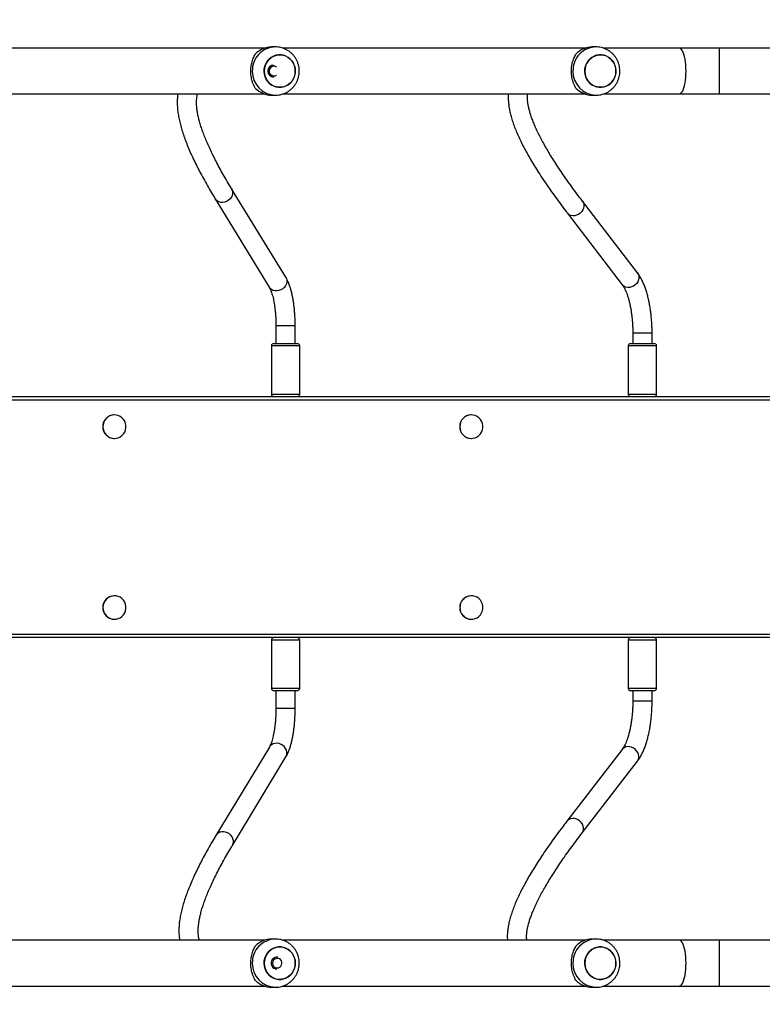
# Model space of a CAD drawing. Units: inches. Extents: x 1017 to 2977, y -622 to 349.
# Drawn here: x 1991 to 2052, y -154 to -72 of the extents above; entities that cross this region are included whole.
import ezdxf

# ---------------------------------------------------------------- set-up
doc = ezdxf.new("R2010")
doc.units = ezdxf.units.IN
doc.header["$MEASUREMENT"] = 0
doc.layers.add('VP-DIM', color=7, linetype='Continuous')
doc.layers.add('VP-HIC', color=6, linetype='Continuous')
doc.layers.add('VP-EQ', color=7, linetype='Continuous', true_color=0x8a3492)
doc.styles.get("Standard").update_dxf_attribs({"font": 'arial.ttf'})
doc.dimstyles.get("Standard").update_dxf_attribs({"dimtxt": 14, "dimasz": 20, "dimexe": 20, "dimexo": 50, "dimgap": 20, "dimtad": 0, "dimdec": 0, "dimzin": 0, "dimdsep": 46, "dimtxsty": 'Standard', "dimcen": -0.09, "dimadec": 0, "dimazin": 0, "dimtfac": 1, "dimtdec": 4, "dimtofl": 0, "dimtmove": 0, "dimatfit": 3, "dimfxl": 70, "dimfxlon": 1, "dimtolj": 1, "dimtzin": 0, "dimarcsym": 0})

# ---------------------------------------------------------------- blocks, each defined once
blk = doc.blocks.new('*D149')
at = {"layer": 'Defpoints', "color": 0}
for p in [(2664.269, 280.476), (1569.967, -164.454), (2664.269, -187.332)]:
    blk.add_point(p, dxfattribs=at)
at = {"layer": 'VP-DIM', "color": 0, "lineweight": -2}
for p, q in [((1569.967, 210.476), (1569.967, 300.476)), ((2664.269, 210.476), (2664.269, 300.476)), ((1589.967, 280.476), (2071.034, 280.476)), ((2644.269, 280.476), (2151.578, 280.476))]:
    blk.add_line(p, q, dxfattribs=at)
at = {"layer": 'VP-DIM', "color": 0}
for points in [[(1589.967, 283.809), (1589.967, 277.143), (1569.967, 280.476)], [(2644.269, 277.143), (2644.269, 283.809), (2664.269, 280.476)]]:
    blk.add_solid(points, dxfattribs=at)
at = {"layer": 'VP-DIM', "color": 0, "insert": (2111.306, 280.476), "char_height": 14, "attachment_point": 5}
blk.add_mtext('\\A1;1095', dxfattribs=at)
blk = doc.blocks.new('*D151')
at = {"layer": 'Defpoints', "color": 0}
for p in [(2815.263, 328.818), (1370.054, -187.354), (2815.263, -187.332)]:
    blk.add_point(p, dxfattribs=at)
at = {"layer": 'VP-DIM', "color": 0, "lineweight": -2}
for p, q in [((1370.054, 258.818), (1370.054, 348.818)), ((2815.263, 258.818), (2815.263, 348.818)), ((1390.054, 328.818), (2052.387, 328.818)), ((2795.263, 328.818), (2132.931, 328.818))]:
    blk.add_line(p, q, dxfattribs=at)
at = {"layer": 'VP-DIM', "color": 0}
for points in [[(1390.054, 332.152), (1390.054, 325.485), (1370.054, 328.818)], [(2795.263, 325.485), (2795.263, 332.152), (2815.263, 328.818)]]:
    blk.add_solid(points, dxfattribs=at)
at = {"layer": 'VP-DIM', "color": 0, "insert": (2092.659, 328.818), "char_height": 14, "attachment_point": 5}
blk.add_mtext('\\A1;1445', dxfattribs=at)
blk = doc.blocks.new('WD1581 _ _')
at = {"color": 7, "linetype": 'Continuous', "lineweight": 25}
for p, q in [((4280.255, 613.947), (4255.183, 613.947)), ((4281.16, 614.047), (4280.852, 614.047)), ((4306.842, 613.947), (4281.77, 613.947)), ((4307.747, 614.047), (4307.439, 614.047)), ((4314.656, 613.947), (4308.357, 613.947)), ((4317.987, 613.947), (4314.656, 613.947)), ((4336.285, 613.947), (4317.987, 613.947)), ((4255.186, 610.147), (4280.255, 610.147)), ((4281.773, 610.147), (4306.842, 610.147)), ((4308.36, 610.147), (4314.656, 610.147)), ((4314.656, 610.147), (4317.987, 610.147)), ((4317.987, 610.147), (4336.285, 610.147)), ((4280.852, 610.047), (4281.16, 610.047)), ((4307.439, 610.047), (4307.747, 610.047)), ((4282.021, 594.95), (4277.533, 602.288)), ((4276.168, 601.453), (4280.656, 594.115)), ((4311.187, 595.296), (4306.627, 601.249)), ((4305.357, 600.276), (4309.917, 594.323)), ((4281.202, 590.92), (4281.202, 589.447)), ((4282.802, 589.447), (4282.802, 590.92)), ((4310.796, 590.303), (4310.796, 589.447)), ((4312.396, 589.447), (4312.396, 590.303)), ((4280.827, 589.247), (4280.827, 585.247)), ((4281.027, 589.447), (4281.705, 589.447)), ((4281.705, 589.447), (4282.977, 589.447)), ((4283.177, 585.247), (4283.177, 589.247)), ((4310.421, 589.247), (4310.421, 585.247)), ((4310.621, 589.447), (4312.504, 589.447)), ((4312.504, 589.447), (4312.571, 589.447)), ((4312.771, 585.247), (4312.771, 589.247)), ((4198.685, 585.047), (4340.356, 585.047)), ((4267.816, 583.522), (4267.804, 583.522)), ((4297.409, 583.522), (4297.397, 583.522)), ((4267.804, 581.572), (4267.816, 581.572)), ((4297.397, 581.572), (4297.409, 581.572)), ((4267.816, 568.522), (4267.804, 568.522)), ((4297.409, 568.522), (4297.397, 568.522)), ((4267.804, 566.572), (4267.816, 566.572)), ((4297.397, 566.572), (4297.409, 566.572)), ((4340.356, 565.047), (4198.685, 565.047)), ((4340.803, 565.047), (4221.869, 565.047)), ((4280.827, 564.847), (4280.827, 560.847)), ((4283.177, 560.847), (4283.177, 564.847)), ((4310.421, 564.847), (4310.421, 560.847)), ((4312.771, 560.847), (4312.771, 564.847)), ((4282.977, 560.647), (4281.027, 560.647)), ((4281.202, 560.647), (4281.202, 559.173)), ((4282.802, 559.173), (4282.802, 560.647)), ((4311.558, 560.647), (4310.621, 560.647)), ((4310.796, 560.647), (4310.796, 559.79)), ((4312.571, 560.647), (4311.558, 560.647)), ((4312.396, 559.79), (4312.396, 560.647)), ((4280.662, 555.975), (4276.227, 548.637)), ((4309.913, 555.772), (4305.33, 549.819)), ((4277.596, 547.809), (4282.031, 555.147)), ((4306.598, 548.843), (4311.181, 554.796)), ((4280.255, 539.947), (4255.183, 539.947)), ((4281.16, 540.047), (4280.852, 540.047)), ((4306.842, 539.947), (4281.77, 539.947)), ((4307.747, 540.047), (4307.439, 540.047)), ((4314.656, 539.947), (4308.357, 539.947)), ((4317.987, 539.947), (4314.656, 539.947)), ((4336.285, 539.947), (4317.987, 539.947)), ((4255.186, 536.147), (4280.255, 536.147)), ((4280.852, 536.047), (4281.16, 536.047)), ((4281.773, 536.147), (4306.842, 536.147)), ((4307.439, 536.047), (4307.747, 536.047)), ((4308.36, 536.147), (4314.656, 536.147)), ((4314.656, 536.147), (4317.987, 536.147)), ((4317.987, 536.147), (4336.285, 536.147))]:
    blk.add_line(p, q, dxfattribs=at)
at = {"color": 8, "linetype": 'Continuous', "lineweight": 25}
for p, q in [((4317.987, 612.047), (4317.987, 613.947)), ((4317.987, 610.147), (4317.987, 612.047)), ((4281.23, 590.92), (4281.202, 590.92)), ((4282.802, 590.92), (4281.23, 590.92)), ((4310.823, 590.303), (4310.796, 590.303)), ((4312.396, 590.303), (4310.823, 590.303)), ((4281.644, 589.247), (4280.827, 589.247)), ((4283.177, 589.247), (4281.644, 589.247)), ((4312.69, 589.247), (4310.421, 589.247)), ((4312.771, 589.247), (4312.69, 589.247)), ((4280.827, 585.247), (4281.644, 585.247)), ((4281.644, 585.247), (4283.177, 585.247)), ((4310.421, 585.247), (4312.69, 585.247)), ((4312.69, 585.247), (4312.771, 585.247)), ((4340.416, 584.747), (4198.685, 584.747)), ((4198.685, 565.347), (4340.416, 565.347)), ((4283.177, 564.847), (4280.827, 564.847)), ((4311.551, 564.847), (4310.421, 564.847)), ((4312.771, 564.847), (4311.551, 564.847)), ((4280.827, 560.847), (4283.172, 560.847)), ((4283.172, 560.847), (4283.177, 560.847)), ((4310.421, 560.847), (4311.551, 560.847)), ((4311.551, 560.847), (4312.771, 560.847)), ((4310.823, 559.79), (4310.796, 559.79)), ((4312.396, 559.79), (4310.823, 559.79)), ((4281.231, 559.173), (4281.202, 559.173)), ((4282.802, 559.173), (4281.231, 559.173)), ((4317.987, 538.047), (4317.987, 539.947)), ((4317.987, 536.147), (4317.987, 538.047))]:
    blk.add_line(p, q, dxfattribs=at)
at = {"color": 8, "linetype": 'Continuous', "lineweight": 25, "flags": 128}
for points in [[(4315.212, 612.047), (4315.206, 612.305), (4315.191, 612.559), (4315.166, 612.804), (4315.131, 613.034), (4315.087, 613.246), (4315.035, 613.435), (4314.977, 613.599), (4314.912, 613.734), (4314.842, 613.837), (4314.769, 613.907), (4314.694, 613.942), (4314.656, 613.947)], [(4314.656, 610.147), (4314.694, 610.151), (4314.769, 610.186), (4314.842, 610.256), (4314.912, 610.36), (4314.977, 610.494), (4315.035, 610.658), (4315.087, 610.848), (4315.131, 611.059), (4315.166, 611.29), (4315.191, 611.534), (4315.206, 611.788), (4315.212, 612.047)], [(4277.533, 602.287), (4277.583, 602.185), (4277.618, 602.038), (4277.617, 601.883), (4277.581, 601.727), (4277.51, 601.578), (4277.408, 601.443), (4277.28, 601.328), (4277.133, 601.238), (4276.972, 601.178), (4276.805, 601.15), (4276.64, 601.156), (4276.486, 601.195), (4276.348, 601.266), (4276.234, 601.365), (4276.168, 601.453)], [(4306.627, 601.249), (4306.698, 601.127), (4306.739, 600.985), (4306.745, 600.832), (4306.715, 600.676), (4306.652, 600.524), (4306.558, 600.384), (4306.437, 600.261), (4306.296, 600.161), (4306.14, 600.09), (4305.978, 600.05), (4305.816, 600.043), (4305.662, 600.07), (4305.524, 600.129), (4305.408, 600.218), (4305.357, 600.276)], [(4282.021, 594.95), (4282.071, 594.847), (4282.106, 594.7), (4282.105, 594.545), (4282.069, 594.389), (4281.998, 594.24), (4281.896, 594.105), (4281.769, 593.99), (4281.621, 593.9), (4281.46, 593.84), (4281.293, 593.812), (4281.129, 593.817), (4280.974, 593.857), (4280.836, 593.927), (4280.722, 594.027), (4280.656, 594.115)], [(4311.187, 595.296), (4311.259, 595.174), (4311.299, 595.032), (4311.305, 594.879), (4311.275, 594.723), (4311.212, 594.571), (4311.118, 594.431), (4310.998, 594.308), (4310.856, 594.208), (4310.701, 594.137), (4310.538, 594.097), (4310.376, 594.09), (4310.223, 594.117), (4310.084, 594.176), (4309.968, 594.265), (4309.917, 594.323)], [(4282.031, 555.147), (4282.079, 555.247), (4282.115, 555.394), (4282.114, 555.549), (4282.078, 555.704), (4282.007, 555.853), (4281.906, 555.988), (4281.778, 556.104), (4281.63, 556.193), (4281.469, 556.254), (4281.302, 556.282), (4281.138, 556.276), (4280.983, 556.237), (4280.845, 556.166), (4280.73, 556.067), (4280.662, 555.975)], [(4311.181, 554.796), (4311.253, 554.919), (4311.294, 555.062), (4311.299, 555.214), (4311.27, 555.37), (4311.206, 555.522), (4311.112, 555.663), (4310.991, 555.786), (4310.85, 555.885), (4310.695, 555.957), (4310.532, 555.997), (4310.37, 556.004), (4310.217, 555.977), (4310.079, 555.917), (4309.963, 555.828), (4309.913, 555.772)], [(4306.598, 548.843), (4306.67, 548.966), (4306.711, 549.109), (4306.716, 549.261), (4306.687, 549.417), (4306.623, 549.569), (4306.529, 549.71), (4306.409, 549.833), (4306.267, 549.932), (4306.112, 550.004), (4305.949, 550.044), (4305.787, 550.05), (4305.634, 550.023), (4305.496, 549.964), (4305.38, 549.875), (4305.33, 549.819)], [(4277.596, 547.809), (4277.644, 547.908), (4277.68, 548.056), (4277.679, 548.21), (4277.643, 548.366), (4277.572, 548.515), (4277.471, 548.65), (4277.343, 548.765), (4277.195, 548.855), (4277.034, 548.916), (4276.868, 548.943), (4276.703, 548.938), (4276.548, 548.898), (4276.41, 548.828), (4276.295, 548.729), (4276.227, 548.637)], [(4315.212, 538.047), (4315.206, 538.305), (4315.191, 538.559), (4315.166, 538.804), (4315.131, 539.034), (4315.087, 539.246), (4315.035, 539.435), (4314.977, 539.599), (4314.912, 539.734), (4314.842, 539.837), (4314.769, 539.907), (4314.694, 539.942), (4314.656, 539.947)], [(4314.656, 536.147), (4314.694, 536.151), (4314.769, 536.186), (4314.842, 536.256), (4314.912, 536.36), (4314.977, 536.494), (4315.035, 536.658), (4315.087, 536.848), (4315.131, 537.059), (4315.166, 537.29), (4315.191, 537.534), (4315.206, 537.788), (4315.212, 538.047)]]:
    blk.add_lwpolyline(points, dxfattribs=at)
at = {"color": 7, "linetype": 'Continuous', "lineweight": 25, "flags": 128}
for points in [[(4282.753, 611.643), (4282.672, 611.436), (4282.56, 611.246), (4282.42, 611.078), (4282.256, 610.937), (4282.071, 610.825), (4281.871, 610.747), (4281.662, 610.705), (4281.449, 610.699), (4281.237, 610.73), (4281.034, 610.796), (4280.844, 610.897), (4280.672, 611.029), (4280.523, 611.189), (4280.402, 611.373), (4280.311, 611.574), (4280.253, 611.789), (4280.23, 612.01), (4280.242, 612.233), (4280.289, 612.451), (4280.369, 612.657), (4280.481, 612.847), (4280.621, 613.015), (4280.786, 613.157), (4280.971, 613.268), (4281.17, 613.346), (4281.38, 613.389), (4281.593, 613.395), (4281.804, 613.364), (4282.007, 613.297), (4282.198, 613.196), (4282.369, 613.064), (4282.518, 612.904), (4282.639, 612.721), (4282.73, 612.519), (4282.788, 612.305), (4282.811, 612.083), (4282.799, 611.86), (4282.753, 611.643)], [(4282.812, 612.047), (4282.794, 612.269), (4282.742, 612.485), (4282.656, 612.689), (4282.54, 612.876), (4282.395, 613.04), (4282.227, 613.177), (4282.039, 613.283), (4281.838, 613.355), (4281.627, 613.392), (4281.414, 613.392), (4281.204, 613.355), (4281.002, 613.283), (4280.815, 613.177), (4280.646, 613.04), (4280.502, 612.876), (4280.385, 612.689), (4280.3, 612.485), (4280.247, 612.269), (4280.23, 612.047), (4280.247, 611.824), (4280.3, 611.608), (4280.385, 611.404), (4280.502, 611.217), (4280.646, 611.053), (4280.815, 610.917), (4281.002, 610.81), (4281.204, 610.738), (4281.414, 610.701), (4281.627, 610.701), (4281.838, 610.738), (4282.039, 610.81), (4282.227, 610.917), (4282.395, 611.053), (4282.54, 611.217), (4282.656, 611.404), (4282.742, 611.608), (4282.794, 611.824), (4282.812, 612.047)], [(4309.34, 611.643), (4309.259, 611.436), (4309.147, 611.246), (4309.007, 611.078), (4308.843, 610.937), (4308.658, 610.825), (4308.458, 610.747), (4308.249, 610.705), (4308.036, 610.699), (4307.824, 610.73), (4307.621, 610.796), (4307.431, 610.897), (4307.259, 611.029), (4307.11, 611.189), (4306.989, 611.373), (4306.898, 611.574), (4306.84, 611.789), (4306.817, 612.01), (4306.829, 612.233), (4306.876, 612.451), (4306.956, 612.657), (4307.068, 612.847), (4307.208, 613.015), (4307.373, 613.157), (4307.558, 613.268), (4307.757, 613.346), (4307.967, 613.389), (4308.18, 613.395), (4308.391, 613.364), (4308.594, 613.297), (4308.785, 613.196), (4308.956, 613.064), (4309.105, 612.904), (4309.226, 612.721), (4309.317, 612.519), (4309.375, 612.305), (4309.398, 612.083), (4309.386, 611.86), (4309.34, 611.643)], [(4309.399, 612.047), (4309.381, 612.269), (4309.329, 612.485), (4309.243, 612.689), (4309.127, 612.876), (4308.982, 613.04), (4308.814, 613.177), (4308.626, 613.283), (4308.425, 613.355), (4308.214, 613.392), (4308.001, 613.392), (4307.791, 613.355), (4307.589, 613.283), (4307.402, 613.177), (4307.233, 613.04), (4307.089, 612.876), (4306.972, 612.689), (4306.887, 612.485), (4306.834, 612.269), (4306.817, 612.047), (4306.834, 611.824), (4306.887, 611.608), (4306.972, 611.404), (4307.089, 611.217), (4307.233, 611.053), (4307.402, 610.917), (4307.589, 610.81), (4307.791, 610.738), (4308.001, 610.701), (4308.214, 610.701), (4308.425, 610.738), (4308.626, 610.81), (4308.814, 610.917), (4308.982, 611.053), (4309.127, 611.217), (4309.243, 611.404), (4309.329, 611.608), (4309.381, 611.824), (4309.399, 612.047)], [(4281.259, 612.379), (4281.216, 612.405), (4281.107, 612.441)], [(4266.86, 582.547), (4266.877, 582.362), (4266.929, 582.184), (4267.012, 582.02), (4267.124, 581.874), (4267.261, 581.753), (4267.419, 581.66), (4267.59, 581.599), (4267.77, 581.573), (4267.952, 581.582), (4268.128, 581.625), (4268.293, 581.702), (4268.441, 581.81), (4268.567, 581.944), (4268.665, 582.1), (4268.732, 582.272), (4268.767, 582.454), (4268.767, 582.639), (4268.732, 582.821), (4268.665, 582.994), (4268.567, 583.149), (4268.441, 583.284), (4268.293, 583.391), (4268.128, 583.468), (4267.952, 583.512), (4267.77, 583.521), (4267.59, 583.494), (4267.419, 583.434), (4267.261, 583.341), (4267.124, 583.22), (4267.012, 583.074), (4266.929, 582.909), (4266.877, 582.731), (4266.86, 582.547)], [(4296.454, 582.547), (4296.471, 582.362), (4296.522, 582.184), (4296.606, 582.02), (4296.718, 581.874), (4296.855, 581.753), (4297.012, 581.66), (4297.184, 581.599), (4297.364, 581.573), (4297.545, 581.582), (4297.722, 581.625), (4297.887, 581.702), (4298.035, 581.81), (4298.16, 581.944), (4298.259, 582.1), (4298.326, 582.272), (4298.36, 582.454), (4298.36, 582.639), (4298.326, 582.821), (4298.259, 582.994), (4298.16, 583.149), (4298.035, 583.284), (4297.887, 583.391), (4297.722, 583.468), (4297.545, 583.512), (4297.364, 583.521), (4297.184, 583.494), (4297.012, 583.434), (4296.855, 583.341), (4296.718, 583.22), (4296.606, 583.074), (4296.522, 582.909), (4296.471, 582.731), (4296.454, 582.547)], [(4266.86, 567.547), (4266.877, 567.362), (4266.929, 567.184), (4267.012, 567.02), (4267.124, 566.874), (4267.261, 566.752), (4267.419, 566.66), (4267.59, 566.599), (4267.77, 566.573), (4267.952, 566.582), (4268.128, 566.625), (4268.293, 566.702), (4268.441, 566.81), (4268.567, 566.944), (4268.665, 567.1), (4268.732, 567.272), (4268.767, 567.454), (4268.767, 567.639), (4268.732, 567.821), (4268.665, 567.993), (4268.567, 568.149), (4268.441, 568.284), (4268.293, 568.391), (4268.128, 568.468), (4267.952, 568.512), (4267.77, 568.521), (4267.59, 568.494), (4267.419, 568.434), (4267.261, 568.341), (4267.124, 568.22), (4267.012, 568.074), (4266.929, 567.909), (4266.877, 567.731), (4266.86, 567.547)], [(4296.454, 567.547), (4296.471, 567.362), (4296.522, 567.184), (4296.606, 567.02), (4296.718, 566.874), (4296.855, 566.752), (4297.012, 566.66), (4297.184, 566.599), (4297.364, 566.573), (4297.545, 566.582), (4297.722, 566.625), (4297.887, 566.702), (4298.035, 566.81), (4298.16, 566.944), (4298.259, 567.1), (4298.326, 567.272), (4298.36, 567.454), (4298.36, 567.639), (4298.326, 567.821), (4298.259, 567.993), (4298.16, 568.149), (4298.035, 568.284), (4297.887, 568.391), (4297.722, 568.468), (4297.545, 568.512), (4297.364, 568.521), (4297.184, 568.494), (4297.012, 568.434), (4296.855, 568.341), (4296.718, 568.22), (4296.606, 568.074), (4296.522, 567.909), (4296.471, 567.731), (4296.454, 567.547)], [(4282.753, 537.643), (4282.672, 537.436), (4282.56, 537.246), (4282.42, 537.078), (4282.256, 536.937), (4282.071, 536.825), (4281.871, 536.747), (4281.662, 536.705), (4281.449, 536.699), (4281.237, 536.73), (4281.034, 536.796), (4280.844, 536.897), (4280.672, 537.029), (4280.523, 537.189), (4280.402, 537.373), (4280.311, 537.574), (4280.253, 537.789), (4280.23, 538.01), (4280.242, 538.233), (4280.289, 538.451), (4280.369, 538.657), (4280.481, 538.847), (4280.621, 539.015), (4280.786, 539.157), (4280.971, 539.268), (4281.17, 539.346), (4281.38, 539.389), (4281.593, 539.395), (4281.804, 539.364), (4282.007, 539.297), (4282.198, 539.196), (4282.369, 539.064), (4282.518, 538.904), (4282.639, 538.721), (4282.73, 538.519), (4282.788, 538.305), (4282.811, 538.083), (4282.799, 537.86), (4282.753, 537.643)], [(4282.812, 538.047), (4282.794, 538.269), (4282.742, 538.485), (4282.656, 538.689), (4282.54, 538.876), (4282.395, 539.04), (4282.227, 539.177), (4282.039, 539.283), (4281.838, 539.355), (4281.627, 539.392), (4281.414, 539.392), (4281.204, 539.355), (4281.002, 539.283), (4280.815, 539.177), (4280.646, 539.04), (4280.502, 538.876), (4280.385, 538.689), (4280.3, 538.485), (4280.247, 538.269), (4280.23, 538.047), (4280.247, 537.824), (4280.3, 537.608), (4280.385, 537.404), (4280.502, 537.217), (4280.646, 537.053), (4280.815, 536.917), (4281.002, 536.81), (4281.204, 536.738), (4281.414, 536.701), (4281.627, 536.701), (4281.838, 536.738), (4282.039, 536.81), (4282.227, 536.917), (4282.395, 537.053), (4282.54, 537.217), (4282.656, 537.404), (4282.742, 537.608), (4282.794, 537.824), (4282.812, 538.047)], [(4309.34, 537.643), (4309.259, 537.436), (4309.147, 537.246), (4309.007, 537.078), (4308.843, 536.937), (4308.658, 536.825), (4308.458, 536.747), (4308.249, 536.705), (4308.036, 536.699), (4307.824, 536.73), (4307.621, 536.796), (4307.431, 536.897), (4307.259, 537.029), (4307.11, 537.189), (4306.989, 537.373), (4306.898, 537.574), (4306.84, 537.789), (4306.817, 538.01), (4306.829, 538.233), (4306.876, 538.451), (4306.956, 538.657), (4307.068, 538.847), (4307.208, 539.015), (4307.373, 539.157), (4307.558, 539.268), (4307.757, 539.346), (4307.967, 539.389), (4308.18, 539.395), (4308.391, 539.364), (4308.594, 539.297), (4308.785, 539.196), (4308.956, 539.064), (4309.105, 538.904), (4309.226, 538.721), (4309.317, 538.519), (4309.375, 538.305), (4309.398, 538.083), (4309.386, 537.86), (4309.34, 537.643)], [(4309.399, 538.047), (4309.381, 538.269), (4309.329, 538.485), (4309.243, 538.689), (4309.127, 538.876), (4308.982, 539.04), (4308.814, 539.177), (4308.626, 539.283), (4308.425, 539.355), (4308.214, 539.392), (4308.001, 539.392), (4307.791, 539.355), (4307.589, 539.283), (4307.402, 539.177), (4307.233, 539.04), (4307.089, 538.876), (4306.972, 538.689), (4306.887, 538.485), (4306.834, 538.269), (4306.817, 538.047), (4306.834, 537.824), (4306.887, 537.608), (4306.972, 537.404), (4307.089, 537.217), (4307.233, 537.053), (4307.402, 536.917), (4307.589, 536.81), (4307.791, 536.738), (4308.001, 536.701), (4308.214, 536.701), (4308.425, 536.738), (4308.626, 536.81), (4308.814, 536.917), (4308.982, 537.053), (4309.127, 537.217), (4309.243, 537.404), (4309.329, 537.608), (4309.381, 537.824), (4309.399, 538.047)], [(4281.382, 538.441), (4281.267, 538.443), (4281.157, 538.409), (4281.061, 538.344), (4280.988, 538.252), (4280.944, 538.141), (4280.934, 538.022), (4280.958, 537.906), (4281.014, 537.802), (4281.097, 537.719), (4281.2, 537.666), (4281.314, 537.647), (4281.428, 537.663), (4281.532, 537.713), (4281.617, 537.793), (4281.676, 537.895), (4281.703, 538.011), (4281.696, 538.13), (4281.656, 538.242), (4281.585, 538.336), (4281.491, 538.405), (4281.382, 538.441)]]:
    blk.add_lwpolyline(points, dxfattribs=at)
at = {"color": 8, "linetype": 'Continuous', "lineweight": 25}
for centre, start, end in [((4281.203, 612.09), 91.24367, 181.27887), ((4307.79, 612.09), 91.24301, 181.27811), ((4281.204, 612.003), 178.72563, 268.47234), ((4307.791, 612.003), 178.72639, 268.47301), ((4281.203, 538.09), 91.24359, 181.27883), ((4307.79, 538.09), 91.24293, 181.27806), ((4281.204, 538.003), 178.72557, 268.47236), ((4307.791, 538.003), 178.72633, 268.47303)]:
    blk.add_arc(centre, 1.957, start, end, dxfattribs=at)
at = {"color": 7, "linetype": 'Continuous', "lineweight": 25}
for centre, radius, start, end in [((4280.86, 612.175), 1.872, 90.22687, 136.94102), ((4307.447, 612.175), 1.872, 90.22687, 136.94102), ((4281.03, 612.047), 0.5, 91.44152, 268.55848), ((4281.045, 612.049), 0.397, 81.11423, 302.52345), ((4280.86, 611.918), 1.872, 223.05852, 269.77401), ((4307.446, 611.918), 1.872, 223.05852, 269.77401), ((4281.027, 589.247), 0.2, 90, 180), ((4282.977, 589.247), 0.2, 0, 90), ((4310.621, 589.247), 0.2, 90, 180), ((4312.571, 589.247), 0.2, 0, 90), ((4281.027, 585.247), 0.2, 180, 268.13676), ((4282.977, 585.247), 0.2, 271.86324, 0), ((4310.621, 585.247), 0.2, 180, 268.13676), ((4312.571, 585.247), 0.2, 271.86324, 0), ((4267.813, 582.557), 0.965, 90.55798, 180.60303), ((4297.407, 582.557), 0.965, 90.55813, 180.60574), ((4267.812, 582.536), 0.964, 179.34358, 269.49523), ((4297.406, 582.536), 0.964, 179.34253, 269.49343), ((4267.813, 567.557), 0.965, 90.55798, 180.6032), ((4297.407, 567.557), 0.965, 90.55813, 180.60591), ((4267.812, 567.536), 0.964, 179.34364, 269.49536), ((4297.406, 567.536), 0.964, 179.34258, 269.49355), ((4281.027, 564.847), 0.2, 90, 180), ((4282.977, 564.847), 0.2, 0, 90), ((4310.621, 564.847), 0.2, 90, 180), ((4312.571, 564.847), 0.2, 0, 90), ((4281.027, 560.847), 0.2, 180, 270), ((4282.977, 560.847), 0.2, 270, 0), ((4310.621, 560.847), 0.2, 180, 270), ((4312.571, 560.847), 0.2, 270, 0), ((4280.86, 538.175), 1.872, 90.22604, 136.94153), ((4307.446, 538.175), 1.872, 90.22604, 136.94153), ((4281.303, 538.046), 0.499, 82.08619, 268.86718), ((4280.86, 537.918), 1.872, 223.05847, 269.77396), ((4307.446, 537.918), 1.872, 223.05847, 269.77396)]:
    blk.add_arc(centre, radius, start, end, dxfattribs=at)
for points, knots in [([(4279.492, 610.64), (4279.457, 610.699), (4279.388, 610.818), (4279.294, 611.037), (4279.218, 611.271), (4279.165, 611.516), (4279.131, 611.761), (4279.118, 612.016), (4279.126, 612.266), (4279.152, 612.501), (4279.194, 612.722), (4279.252, 612.93), (4279.346, 613.194), (4279.433, 613.349), (4279.492, 613.453)], [0, 0, 0, 0, 0.087998, 0.177675, 0.267253, 0.341834, 0.416356, 0.491268, 0.566177, 0.63454, 0.702942, 0.776224, 0.84956, 1, 1, 1, 1]), ([(4281.151, 610.05), (4281.204, 610.05), (4281.341, 610.049), (4281.558, 610.083), (4281.798, 610.148), (4282.027, 610.243), (4282.243, 610.367), (4282.441, 610.516), (4282.62, 610.69), (4282.776, 610.884), (4282.907, 611.097), (4283.01, 611.325), (4283.085, 611.565), (4283.129, 611.813), (4283.143, 612.065), (4283.125, 612.317), (4283.075, 612.566), (4282.995, 612.806), (4282.885, 613.035), (4282.748, 613.248), (4282.584, 613.442), (4282.398, 613.613), (4282.192, 613.759), (4281.969, 613.877), (4281.734, 613.967), (4281.49, 614.023), (4281.297, 614.048), (4281.188, 614.044), (4281.161, 614.043)], [0, 0, 0, 0, 0.025643, 0.065414, 0.105122, 0.144793, 0.184449, 0.224112, 0.263811, 0.303565, 0.343393, 0.383312, 0.423334, 0.463457, 0.503681, 0.543996, 0.584382, 0.624822, 0.665286, 0.705756, 0.746196, 0.786591, 0.826911, 0.86715, 0.907287, 0.947319, 0.987253, 1, 1, 1, 1]), ([(4306.079, 610.64), (4306.044, 610.699), (4305.975, 610.818), (4305.881, 611.037), (4305.805, 611.271), (4305.752, 611.516), (4305.718, 611.761), (4305.705, 612.016), (4305.713, 612.266), (4305.739, 612.501), (4305.781, 612.722), (4305.839, 612.93), (4305.933, 613.194), (4306.02, 613.349), (4306.079, 613.453)], [0, 0, 0, 0, 0.087991, 0.177676, 0.267254, 0.341833, 0.416356, 0.491268, 0.566177, 0.634539, 0.702946, 0.776229, 0.849568, 1, 1, 1, 1]), ([(4307.738, 610.05), (4307.791, 610.05), (4307.928, 610.049), (4308.145, 610.083), (4308.385, 610.148), (4308.614, 610.243), (4308.83, 610.367), (4309.028, 610.516), (4309.207, 610.69), (4309.363, 610.884), (4309.494, 611.097), (4309.597, 611.325), (4309.672, 611.565), (4309.716, 611.813), (4309.73, 612.065), (4309.712, 612.317), (4309.662, 612.566), (4309.582, 612.807), (4309.472, 613.035), (4309.335, 613.248), (4309.171, 613.442), (4308.985, 613.614), (4308.778, 613.759), (4308.556, 613.877), (4308.321, 613.967), (4308.077, 614.023), (4307.884, 614.048), (4307.775, 614.044), (4307.748, 614.043)], [0, 0, 0, 0, 0.025643, 0.065413, 0.105122, 0.144792, 0.184442, 0.224111, 0.263804, 0.303558, 0.34339, 0.383309, 0.42333, 0.463454, 0.503677, 0.543992, 0.584378, 0.624818, 0.665285, 0.705751, 0.746195, 0.786585, 0.826911, 0.867143, 0.907279, 0.947312, 0.987253, 1, 1, 1, 1]), ([(4273.076, 610.147), (4273.069, 610.108), (4273.042, 609.956), (4273.022, 609.676), (4273.018, 609.304), (4273.042, 608.911), (4273.094, 608.496), (4273.173, 608.063), (4273.279, 607.612), (4273.411, 607.144), (4273.569, 606.659), (4273.752, 606.159), (4273.959, 605.644), (4274.191, 605.114), (4274.446, 604.568), (4274.725, 604.006), (4275.027, 603.43), (4275.352, 602.838), (4275.694, 602.242), (4275.97, 601.777), (4276.13, 601.515), (4276.168, 601.453)], [0, 0, 0, 0, 0.018463, 0.0717, 0.126459, 0.182519, 0.239553, 0.297207, 0.355176, 0.413235, 0.471215, 0.529054, 0.586728, 0.644231, 0.701571, 0.75876, 0.815811, 0.87274, 0.92956, 0.983216, 1, 1, 1, 1]), ([(4277.533, 602.288), (4277.468, 602.394), (4277.283, 602.698), (4276.994, 603.188), (4276.674, 603.752), (4276.377, 604.298), (4276.104, 604.825), (4275.854, 605.332), (4275.628, 605.82), (4275.425, 606.288), (4275.246, 606.735), (4275.089, 607.16), (4274.956, 607.564), (4274.846, 607.946), (4274.758, 608.305), (4274.693, 608.641), (4274.648, 608.953), (4274.623, 609.241), (4274.618, 609.505), (4274.631, 609.745), (4274.66, 609.961), (4274.691, 610.085), (4274.707, 610.147)], [0, 0, 0, 0, 0.027712, 0.079815, 0.131854, 0.183811, 0.235676, 0.287436, 0.33908, 0.390595, 0.441967, 0.493184, 0.544233, 0.595108, 0.645807, 0.696343, 0.746748, 0.797086, 0.847439, 0.897956, 0.948899, 1, 1, 1, 1]), ([(4300.481, 610.147), (4300.481, 610.142), (4300.467, 610.03), (4300.466, 609.798), (4300.48, 609.445), (4300.526, 609.072), (4300.6, 608.679), (4300.703, 608.268), (4300.834, 607.84), (4300.993, 607.398), (4301.177, 606.94), (4301.387, 606.469), (4301.623, 605.983), (4301.883, 605.484), (4302.168, 604.97), (4302.476, 604.443), (4302.809, 603.901), (4303.165, 603.345), (4303.545, 602.775), (4303.948, 602.19), (4304.374, 601.592), (4304.815, 600.991), (4305.148, 600.549), (4305.329, 600.313), (4305.357, 600.276)], [0, 0, 0, 0, 0.001887, 0.047691, 0.095079, 0.143856, 0.193677, 0.244154, 0.294946, 0.345796, 0.39654, 0.447121, 0.497521, 0.547742, 0.597795, 0.647698, 0.697467, 0.747117, 0.796663, 0.846119, 0.895496, 0.944803, 0.99141, 1, 1, 1, 1]), ([(4306.627, 601.249), (4306.545, 601.356), (4306.309, 601.665), (4305.937, 602.165), (4305.517, 602.743), (4305.122, 603.305), (4304.75, 603.85), (4304.402, 604.378), (4304.079, 604.889), (4303.779, 605.382), (4303.505, 605.857), (4303.255, 606.313), (4303.029, 606.749), (4302.828, 607.166), (4302.652, 607.563), (4302.5, 607.938), (4302.371, 608.293), (4302.266, 608.625), (4302.185, 608.934), (4302.125, 609.22), (4302.086, 609.483), (4302.068, 609.722), (4302.069, 609.935), (4302.078, 610.076), (4302.09, 610.139), (4302.091, 610.147)], [0, 0, 0, 0, 0.024981, 0.072083, 0.119144, 0.166149, 0.213091, 0.259963, 0.306756, 0.353457, 0.400057, 0.446539, 0.492892, 0.539099, 0.585143, 0.631011, 0.676689, 0.722172, 0.767465, 0.812592, 0.857613, 0.902619, 0.947745, 0.993266, 1, 1, 1, 1]), ([(4282.802, 590.92), (4282.802, 590.986), (4282.801, 591.177), (4282.793, 591.493), (4282.773, 591.863), (4282.744, 592.228), (4282.705, 592.585), (4282.657, 592.932), (4282.599, 593.267), (4282.531, 593.589), (4282.454, 593.896), (4282.365, 594.189), (4282.264, 594.466), (4282.151, 594.722), (4282.064, 594.875), (4282.021, 594.95)], [0, 0, 0, 0, 0.04078, 0.118159, 0.195618, 0.273226, 0.35108, 0.429295, 0.508011, 0.587416, 0.66776, 0.74939, 0.832773, 0.918504, 1, 1, 1, 1]), ([(4312.396, 590.303), (4312.396, 590.377), (4312.395, 590.591), (4312.384, 590.943), (4312.359, 591.358), (4312.322, 591.768), (4312.273, 592.17), (4312.212, 592.563), (4312.139, 592.945), (4312.055, 593.314), (4311.958, 593.669), (4311.849, 594.009), (4311.727, 594.331), (4311.591, 594.636), (4311.441, 594.921), (4311.305, 595.138), (4311.216, 595.257), (4311.187, 595.296)], [0, 0, 0, 0, 0.03669, 0.106182, 0.175728, 0.245368, 0.315157, 0.38516, 0.455448, 0.526109, 0.597242, 0.668971, 0.741437, 0.814785, 0.889126, 0.964422, 1, 1, 1, 1]), ([(4280.656, 594.115), (4280.665, 594.099), (4280.689, 594.058), (4280.735, 593.967), (4280.791, 593.835), (4280.849, 593.672), (4280.908, 593.48), (4280.965, 593.26), (4281.018, 593.015), (4281.066, 592.747), (4281.108, 592.46), (4281.143, 592.156), (4281.171, 591.84), (4281.19, 591.513), (4281.201, 591.206), (4281.202, 591.007), (4281.202, 590.92)], [0, 0, 0, 0, 0.0404658, 0.1053215, 0.1725796, 0.2425994, 0.3149775, 0.3892882, 0.4651502, 0.5422317, 0.6202506, 0.6989836, 0.7782526, 0.8579029, 0.9378143, 1, 1, 1, 1]), ([(4309.917, 594.323), (4309.932, 594.303), (4309.973, 594.247), (4310.046, 594.133), (4310.132, 593.973), (4310.22, 593.784), (4310.307, 593.566), (4310.39, 593.322), (4310.469, 593.052), (4310.542, 592.76), (4310.607, 592.448), (4310.663, 592.118), (4310.711, 591.774), (4310.749, 591.417), (4310.776, 591.052), (4310.793, 590.679), (4310.795, 590.429), (4310.796, 590.303)], [0, 0, 0, 0, 0.03638, 0.099423, 0.163467, 0.228819, 0.295409, 0.363105, 0.431752, 0.501204, 0.571311, 0.641952, 0.713017, 0.78441, 0.856051, 0.927863, 1, 1, 1, 1]), ([(4310.796, 559.79), (4310.796, 559.724), (4310.795, 559.534), (4310.785, 559.219), (4310.763, 558.849), (4310.73, 558.487), (4310.686, 558.134), (4310.633, 557.795), (4310.571, 557.472), (4310.5, 557.167), (4310.423, 556.884), (4310.339, 556.625), (4310.251, 556.391), (4310.161, 556.186), (4310.071, 556.011), (4309.987, 555.872), (4309.936, 555.803), (4309.913, 555.772)], [0, 0, 0, 0, 0.037701, 0.109656, 0.181563, 0.253345, 0.324937, 0.396265, 0.467249, 0.537797, 0.607799, 0.677133, 0.745661, 0.813233, 0.879699, 0.944941, 1, 1, 1, 1]), ([(4311.181, 554.796), (4311.212, 554.838), (4311.302, 554.959), (4311.439, 555.178), (4311.589, 555.461), (4311.726, 555.767), (4311.849, 556.094), (4311.96, 556.437), (4312.057, 556.796), (4312.143, 557.169), (4312.216, 557.555), (4312.276, 557.95), (4312.325, 558.355), (4312.361, 558.766), (4312.385, 559.182), (4312.395, 559.524), (4312.396, 559.727), (4312.396, 559.79)], [0, 0, 0, 0, 0.038683, 0.112042, 0.186044, 0.259981, 0.333255, 0.405754, 0.477538, 0.548717, 0.619406, 0.689712, 0.75972, 0.829507, 0.899139, 0.968675, 1, 1, 1, 1]), ([(4281.202, 559.173), (4281.202, 559.114), (4281.201, 558.944), (4281.194, 558.662), (4281.177, 558.333), (4281.151, 558.011), (4281.118, 557.702), (4281.077, 557.407), (4281.03, 557.13), (4280.977, 556.874), (4280.92, 556.643), (4280.86, 556.439), (4280.799, 556.265), (4280.74, 556.123), (4280.694, 556.03), (4280.67, 555.989), (4280.662, 555.975)], [0, 0, 0, 0, 0.042022, 0.122101, 0.202107, 0.281916, 0.361422, 0.440498, 0.518996, 0.596729, 0.673468, 0.748927, 0.822765, 0.894575, 0.963939, 1, 1, 1, 1]), ([(4282.031, 555.147), (4282.054, 555.187), (4282.123, 555.305), (4282.224, 555.518), (4282.333, 555.795), (4282.427, 556.09), (4282.51, 556.4), (4282.581, 556.724), (4282.642, 557.059), (4282.693, 557.406), (4282.735, 557.762), (4282.766, 558.126), (4282.788, 558.496), (4282.8, 558.846), (4282.802, 559.072), (4282.802, 559.173)], [0, 0, 0, 0, 0.043424, 0.13067, 0.217697, 0.302667, 0.38551, 0.4667, 0.546684, 0.625795, 0.704277, 0.782312, 0.860038, 0.937566, 1, 1, 1, 1]), ([(4305.33, 549.819), (4305.246, 549.709), (4305, 549.389), (4304.611, 548.869), (4304.169, 548.264), (4303.751, 547.673), (4303.356, 547.096), (4302.984, 546.533), (4302.636, 545.985), (4302.311, 545.451), (4302.01, 544.932), (4301.734, 544.427), (4301.481, 543.936), (4301.254, 543.459), (4301.051, 542.995), (4300.873, 542.546), (4300.722, 542.109), (4300.597, 541.686), (4300.5, 541.276), (4300.431, 540.88), (4300.394, 540.5), (4300.383, 540.189), (4300.398, 540.009), (4300.403, 539.947)], [0, 0, 0, 0, 0.02566, 0.074784, 0.123945, 0.173162, 0.222444, 0.2718, 0.321239, 0.370775, 0.420421, 0.470193, 0.520107, 0.570182, 0.620432, 0.67087, 0.721495, 0.772284, 0.823168, 0.873944, 0.92432, 0.973894, 1, 1, 1, 1]), ([(4276.227, 548.637), (4276.161, 548.527), (4275.969, 548.208), (4275.668, 547.69), (4275.332, 547.088), (4275.019, 546.502), (4274.728, 545.931), (4274.462, 545.376), (4274.218, 544.836), (4273.999, 544.311), (4273.804, 543.801), (4273.633, 543.307), (4273.487, 542.828), (4273.366, 542.364), (4273.272, 541.915), (4273.204, 541.481), (4273.164, 541.063), (4273.154, 540.663), (4273.17, 540.29), (4273.204, 540.057), (4273.221, 539.947)], [0, 0, 0, 0, 0.029557, 0.086314, 0.143129, 0.200036, 0.257045, 0.314169, 0.371422, 0.428818, 0.48637, 0.544087, 0.601972, 0.660013, 0.718171, 0.776349, 0.834352, 0.891922, 0.948715, 1, 1, 1, 1]), ([(4302.009, 539.947), (4302.005, 539.974), (4301.992, 540.061), (4301.987, 540.234), (4301.996, 540.463), (4302.026, 540.715), (4302.075, 540.988), (4302.147, 541.284), (4302.24, 541.602), (4302.357, 541.941), (4302.496, 542.302), (4302.66, 542.683), (4302.847, 543.086), (4303.059, 543.508), (4303.295, 543.95), (4303.556, 544.411), (4303.841, 544.89), (4304.151, 545.388), (4304.484, 545.904), (4304.842, 546.437), (4305.224, 546.987), (4305.63, 547.553), (4306.052, 548.126), (4306.38, 548.559), (4306.563, 548.797), (4306.598, 548.843)], [0, 0, 0, 0, 0.02224, 0.069436, 0.115357, 0.160677, 0.205771, 0.250838, 0.295977, 0.341264, 0.386736, 0.432404, 0.478267, 0.524313, 0.570529, 0.616898, 0.663405, 0.710034, 0.756772, 0.803605, 0.850524, 0.897517, 0.944575, 0.989259, 1, 1, 1, 1]), ([(4274.863, 539.947), (4274.855, 539.971), (4274.826, 540.058), (4274.791, 540.232), (4274.763, 540.468), (4274.755, 540.725), (4274.766, 541.004), (4274.796, 541.305), (4274.847, 541.628), (4274.919, 541.974), (4275.013, 542.342), (4275.129, 542.732), (4275.268, 543.143), (4275.429, 543.576), (4275.614, 544.03), (4275.822, 544.504), (4276.054, 544.999), (4276.309, 545.512), (4276.587, 546.045), (4276.889, 546.597), (4277.208, 547.158), (4277.449, 547.566), (4277.58, 547.782), (4277.596, 547.809)], [0, 0, 0, 0, 0.021977, 0.076941, 0.129663, 0.181047, 0.231715, 0.282042, 0.332254, 0.38247, 0.432764, 0.483191, 0.533774, 0.584522, 0.635435, 0.686502, 0.737716, 0.789062, 0.840528, 0.892103, 0.943775, 0.992877, 1, 1, 1, 1]), ([(4281.151, 536.05), (4281.204, 536.05), (4281.341, 536.049), (4281.558, 536.083), (4281.798, 536.148), (4282.027, 536.243), (4282.243, 536.367), (4282.441, 536.516), (4282.62, 536.69), (4282.776, 536.884), (4282.907, 537.097), (4283.01, 537.325), (4283.085, 537.565), (4283.129, 537.813), (4283.143, 538.065), (4283.125, 538.317), (4283.075, 538.566), (4282.995, 538.806), (4282.885, 539.035), (4282.748, 539.248), (4282.584, 539.442), (4282.398, 539.613), (4282.192, 539.759), (4281.969, 539.877), (4281.734, 539.967), (4281.49, 540.023), (4281.297, 540.048), (4281.188, 540.044), (4281.161, 540.043)], [0, 0, 0, 0, 0.025643, 0.065414, 0.105122, 0.144793, 0.18445, 0.224112, 0.263811, 0.303565, 0.343393, 0.383312, 0.423334, 0.463457, 0.503681, 0.543996, 0.584383, 0.624822, 0.665286, 0.705756, 0.746196, 0.786591, 0.826911, 0.86715, 0.907287, 0.947319, 0.987253, 1, 1, 1, 1]), ([(4307.738, 536.05), (4307.791, 536.05), (4307.928, 536.049), (4308.145, 536.083), (4308.385, 536.148), (4308.614, 536.243), (4308.83, 536.367), (4309.028, 536.516), (4309.207, 536.69), (4309.363, 536.884), (4309.494, 537.097), (4309.597, 537.325), (4309.672, 537.565), (4309.716, 537.813), (4309.73, 538.065), (4309.712, 538.317), (4309.662, 538.566), (4309.582, 538.807), (4309.472, 539.035), (4309.335, 539.248), (4309.171, 539.442), (4308.985, 539.614), (4308.778, 539.759), (4308.556, 539.877), (4308.321, 539.967), (4308.077, 540.023), (4307.884, 540.048), (4307.775, 540.044), (4307.748, 540.043)], [0, 0, 0, 0, 0.025643, 0.065413, 0.105122, 0.144793, 0.184442, 0.224111, 0.263804, 0.303558, 0.34339, 0.383309, 0.42333, 0.463453, 0.503677, 0.543992, 0.584379, 0.624818, 0.665285, 0.705751, 0.746196, 0.786584, 0.82691, 0.867143, 0.907279, 0.947312, 0.987253, 1, 1, 1, 1]), ([(4279.492, 536.64), (4279.457, 536.699), (4279.388, 536.818), (4279.294, 537.037), (4279.218, 537.271), (4279.165, 537.516), (4279.131, 537.761), (4279.118, 538.016), (4279.126, 538.266), (4279.152, 538.501), (4279.194, 538.722), (4279.252, 538.93), (4279.346, 539.194), (4279.433, 539.349), (4279.492, 539.453)], [0, 0, 0, 0, 0.087997, 0.177674, 0.267253, 0.341834, 0.416355, 0.491268, 0.566176, 0.634539, 0.702941, 0.776224, 0.84956, 1, 1, 1, 1]), ([(4306.079, 536.64), (4306.044, 536.699), (4305.975, 536.818), (4305.881, 537.037), (4305.805, 537.271), (4305.752, 537.516), (4305.718, 537.761), (4305.705, 538.016), (4305.713, 538.266), (4305.739, 538.501), (4305.781, 538.722), (4305.839, 538.93), (4305.933, 539.194), (4306.02, 539.349), (4306.079, 539.453)], [0, 0, 0, 0, 0.087991, 0.177676, 0.267253, 0.341833, 0.416354, 0.491268, 0.566177, 0.634539, 0.702945, 0.776229, 0.849568, 1, 1, 1, 1])]:
    blk.add_open_spline(points, degree=3, knots=knots, dxfattribs=at)
blk = doc.blocks.new('WD1581 2D__')
at = {"layer": 'VP-HIC', "color": 0}
blk.add_blockref('WD1581 _ _', (-2269.224, -688.401), dxfattribs=at)

msp = doc.modelspace()

# ---------------------------------------------------------------- block references
at = {"layer": 'VP-EQ', "color": 0}
msp.add_blockref('WD1581 2D__', (0, 0), dxfattribs=at)

# ---------------------------------------------------------------- dimensions: what is measured, and where the dimension line sits
at = {"layer": 'VP-DIM', "color": 0}
dim = msp.add_linear_dim(base=(2815.263, 328.818), p1=(1370.054, -187.354), p2=(2815.263, -187.332), dimstyle='Standard', dxfattribs=at)
dim.commit()
dim.dimension.update_dxf_attribs({"geometry": '*D151', "text_midpoint": (2092.659, 328.818)})
dim = msp.add_linear_dim(base=(2664.269, 280.476), p1=(1569.967, -164.454), p2=(2664.269, -187.332), text='1095', dimstyle='Standard', dxfattribs=at)
dim.commit()
dim.dimension.update_dxf_attribs({"geometry": '*D149', "text_midpoint": (2111.306, 280.476), "dimtype": 160})

doc.saveas('drawing.dxf')
